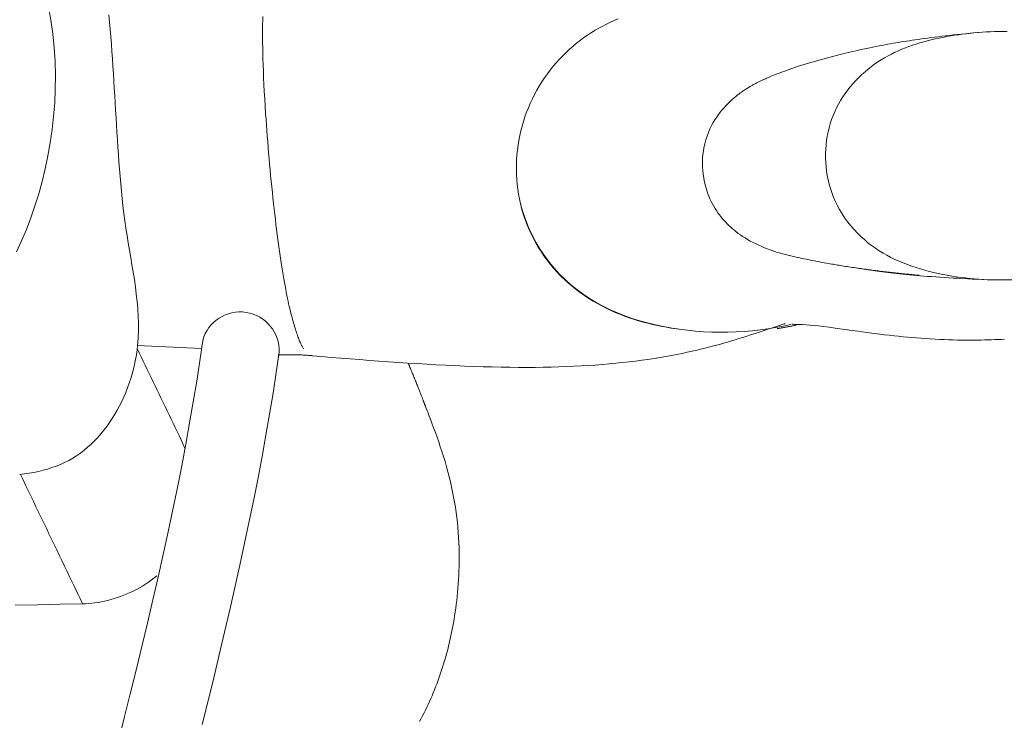
# Model space of a CAD drawing. Units: inches. Extents: x 41 to 460, y 123 to 358.
# Drawn here: x 99 to 101, y 172 to 173 of the extents above; entities that cross this region are included whole.
import ezdxf

# ---------------------------------------------------------------- set-up
doc = ezdxf.new("R2010")
doc.units = ezdxf.units.IN
doc.header["$MEASUREMENT"] = 0
doc.layers.add('Unnamed [1]', color=7, linetype='Continuous', lineweight=0)

msp = doc.modelspace()

# ---------------------------------------------------------------- linework, layer by layer
at = {"layer": 'Unnamed [1]', "color": 1, "linetype": 'Continuous', "lineweight": 0, "true_color": 0xff0000}
msp.add_line((99.4321854, 172.9445341), (99.5403389, 172.9392531), dxfattribs=at)
at = {"layer": 'Unnamed [1]', "color": 1, "linetype": 'Continuous', "lineweight": 0}
for points in [[(99.2817634, 173.5176599), (99.2857366, 173.4942807), (99.2888865, 173.4708594), (99.2912057, 173.4474416), (99.2926867, 173.4240725), (99.2933275, 173.4007953), (99.293148, 173.377644), (99.292174, 173.3546505), (99.2904308, 173.3318464), (99.2879441, 173.3092637), (99.2847393, 173.2869342), (99.2808422, 173.2648895), (99.2762781, 173.2431616), (99.2710726, 173.2217822), (99.2652513, 173.2007831), (99.2588398, 173.1801962), (99.2518635, 173.1600532), (99.2443488, 173.1403814), (99.2363253, 173.1211902), (99.2278231, 173.1024845)], [(99.383844, 173.5031513), (99.3849225, 173.4907109), (99.3859524, 173.4782832), (99.3869374, 173.4658665), (99.387881, 173.4534588), (99.3887868, 173.4410585), (99.3896582, 173.4286637), (99.3904988, 173.4162726), (99.3913122, 173.4038833), (99.3921019, 173.391494), (99.3928714, 173.3791029), (99.3936243, 173.3667083), (99.3943641, 173.3543082), (99.3950943, 173.3419008), (99.3958195, 173.3294849), (99.3965483, 173.3170609), (99.3972903, 173.3046299), (99.3980551, 173.2921928), (99.3988522, 173.2797507), (99.3996914, 173.2673045), (99.4005822, 173.2548552), (99.4015342, 173.2424039), (99.402557, 173.2299516), (99.4036602, 173.2174992), (99.4048534, 173.2050478), (99.4061463, 173.1925983), (99.4075484, 173.1801518), (99.4090693, 173.1677092), (99.4107186, 173.1552717), (99.412506, 173.1428401), (99.4144323, 173.1304152), (99.4164639, 173.1179968), (99.4185582, 173.1055843), (99.4206728, 173.0931773), (99.4227653, 173.0807753), (99.4247932, 173.0683776), (99.4267142, 173.0559839), (99.4284857, 173.0435937), (99.4300653, 173.0312063), (99.4314106, 173.0188214), (99.4324792, 173.0064384), (99.4332286, 172.9940568), (99.4336163, 172.981676), (99.4336, 172.9692957), (99.4331372, 172.9569152), (99.4321854, 172.9445341)], [(99.6437199, 173.5006447), (99.6435401, 173.494272), (99.643406, 173.4875658), (99.6433197, 173.4805118), (99.6432851, 173.4730437), (99.6433053, 173.465109), (99.6433823, 173.4567137), (99.6435183, 173.4478637), (99.6437151, 173.4385651), (99.6439748, 173.4288238), (99.6442993, 173.4186458), (99.6446907, 173.4080372), (99.6451509, 173.3970038), (99.6456819, 173.3855517), (99.6462857, 173.3736868), (99.6469644, 173.3614152), (99.6477199, 173.3487428), (99.6485541, 173.3356757)], [(100.2439118, 173.4964142), (100.2373707, 173.493674), (100.2308812, 173.4907545), (100.2244292, 173.4876455), (100.218001, 173.484337), (100.211587, 173.4808207), (100.2051945, 173.477095), (100.1988354, 173.4731603), (100.1925213, 173.4690169), (100.186264, 173.4646653), (100.1800752, 173.4601056), (100.1739666, 173.4553382), (100.16795, 173.4503635), (100.1620371, 173.4451817), (100.1562395, 173.4397933), (100.150569, 173.4341984), (100.1450368, 173.428399), (100.1396515, 173.4224028), (100.1344212, 173.4162189), (100.1293539, 173.4098567), (100.1244579, 173.4033253), (100.119741, 173.396634), (100.1152115, 173.3897919), (100.1108774, 173.3828084), (100.1067467, 173.3756926), (100.1028276, 173.3684538), (100.0991282, 173.3611011), (100.0956555, 173.3536434), (100.0924126, 173.3460872), (100.0894017, 173.3384389), (100.086625, 173.3307046), (100.0840846, 173.3228905), (100.0817826, 173.3150028), (100.0797213, 173.3070477), (100.0779026, 173.2990314), (100.0763289, 173.2909602), (100.0750022, 173.2828401), (100.0739246, 173.2746775), (100.0730984, 173.2664785), (100.0725257, 173.2582493), (100.0722085, 173.2499961), (100.0721491, 173.2417252), (100.0723497, 173.2334427), (100.0728123, 173.2251548), (100.0735391, 173.2168677), (100.0745322, 173.2085877), (100.0757938, 173.2003208), (100.0773261, 173.1920734), (100.0791312, 173.1838517)], [(100.9011794, 173.4752475), (100.8941611, 173.4752081), (100.8871359, 173.4750852), (100.8801023, 173.4748789), (100.8730588, 173.4745891), (100.8660038, 173.4742158), (100.858936, 173.4737589), (100.8518536, 173.4732185)], [(100.8513802, 173.4731801), (100.8442529, 173.472573), (100.8372238, 173.4719417), (100.8302963, 173.4712883), (100.823474, 173.4706149), (100.8167602, 173.4699238), (100.8101584, 173.4692169), (100.8036721, 173.4684964), (100.7973048, 173.4677644), (100.7910598, 173.4670232), (100.7849406, 173.4662747), (100.7789507, 173.4655211), (100.7730936, 173.4647646), (100.7673726, 173.4640073), (100.7617912, 173.4632512), (100.7563529, 173.4624986), (100.7510611, 173.4617515), (100.7459193, 173.4610121), (100.7409266, 173.4602814), (100.7360648, 173.4595562), (100.7313116, 173.4588322), (100.7266443, 173.4581051), (100.7220405, 173.4573706), (100.7174778, 173.4566243), (100.7129336, 173.4558621), (100.7083855, 173.4550795), (100.703811, 173.4542722), (100.6991877, 173.4534361), (100.694493, 173.4525667), (100.6897045, 173.4516598), (100.6847996, 173.450711), (100.679756, 173.4497161), (100.6745512, 173.4486707), (100.6691626, 173.4475706), (100.6635678, 173.4464114), (100.6577937, 173.4451898), (100.6518937, 173.4439075), (100.6458848, 173.442568), (100.639784, 173.4411749), (100.6336084, 173.4397318), (100.6273751, 173.4382421), (100.621101, 173.4367094), (100.6148032, 173.4351373), (100.6084988, 173.4335293), (100.6022048, 173.4318889), (100.5959383, 173.4302197), (100.5897163, 173.4285251), (100.5835558, 173.4268088), (100.5774738, 173.4250743), (100.5714876, 173.4233251), (100.5656139, 173.4215647), (100.55987, 173.4197968), (100.5543101, 173.4180406), (100.548977, 173.4163158), (100.5438708, 173.414626), (100.5389914, 173.4129747), (100.5343389, 173.4113655), (100.5299133, 173.4098021), (100.5257146, 173.408288), (100.5217428, 173.4068269), (100.5179979, 173.4054223), (100.51448, 173.4040779), (100.5111891, 173.4027971), (100.5081251, 173.4015838), (100.5052881, 173.4004414), (100.502678, 173.3993735), (100.500295, 173.3983838), (100.498139, 173.3974758), (100.4962101, 173.3966531), (100.4945027, 173.3959166), (100.4929901, 173.3952555), (100.4916397, 173.3946564), (100.4904191, 173.3941057), (100.4892961, 173.3935901), (100.4882383, 173.3930959), (100.4872131, 173.3926097), (100.4861884, 173.392118), (100.4851323, 173.3916077), (100.4840318, 173.3910729), (100.4828919, 173.3905151), (100.4817185, 173.389936), (100.4805174, 173.3893376), (100.4792946, 173.3887216), (100.4780558, 173.3880899), (100.476807, 173.3874441), (100.4755541, 173.3867863), (100.4743015, 173.3861176), (100.4730481, 173.3854378), (100.4717913, 173.3847458), (100.4705285, 173.3840409), (100.4692572, 173.3833221), (100.4679748, 173.3825887), (100.4666787, 173.3818397), (100.4653664, 173.3810742), (100.464035, 173.3802909), (100.4626718, 173.3794783), (100.4612548, 173.3786148), (100.4597618, 173.377678), (100.4581701, 173.3766458), (100.4564575, 173.375496), (100.4546014, 173.3742065), (100.4525794, 173.372755), (100.4503692, 173.3711194), (100.4479578, 173.3692837), (100.4453713, 173.3672565), (100.4426451, 173.3650524), (100.4398146, 173.3626863), (100.4369155, 173.3601728), (100.4339833, 173.3575268), (100.4310533, 173.3547629), (100.4281613, 173.3518959), (100.4253205, 173.3489241), (100.4224284, 173.3457504), (100.4194846, 173.3423421), (100.41651, 173.3386814), (100.4135255, 173.3347507), (100.4105522, 173.3305324), (100.4076111, 173.3260086), (100.404723, 173.3211619), (100.401909, 173.3159744), (100.3991943, 173.310434), (100.3966213, 173.3045502), (100.3942369, 173.2983381), (100.3920876, 173.2918127), (100.3902202, 173.284989), (100.3886814, 173.277882), (100.3875179, 173.2705067), (100.3867764, 173.2628782), (100.3865017, 173.2550137), (100.3866938, 173.2469832), (100.3873076, 173.2389088), (100.3882965, 173.2309153), (100.3896135, 173.2231273), (100.3912118, 173.2156693), (100.3930446, 173.2086659), (100.3950651, 173.2022419), (100.3972263, 173.1965218)], [(100.8514213, 173.4731835), (100.8449994, 173.4726162), (100.8385315, 173.4719718), (100.8320255, 173.4712482), (100.8254892, 173.4704437), (100.8189308, 173.4695563), (100.812358, 173.4685842), (100.8057789, 173.4675256), (100.7992014, 173.4663785), (100.7926334, 173.4651412), (100.7860829, 173.4638117), (100.7795577, 173.4623881), (100.773066, 173.4608687), (100.7666155, 173.4592515), (100.7602143, 173.4575347), (100.7538702, 173.4557164), (100.7475912, 173.4537947), (100.7413853, 173.4517678), (100.7352604, 173.4496339), (100.7292245, 173.4473909), (100.7232854, 173.4450372), (100.7174108, 173.4425401), (100.7115663, 173.4398655), (100.7057568, 173.4370095), (100.6999874, 173.4339678), (100.6942629, 173.4307364), (100.6885884, 173.4273112), (100.6829687, 173.4236881), (100.677409, 173.419863), (100.671914, 173.4158317), (100.6664888, 173.4115902), (100.6611383, 173.4071344), (100.6558675, 173.4024602), (100.6507206, 173.3975802), (100.645744, 173.3925136), (100.6409461, 173.3872662), (100.6363352, 173.3818436), (100.6319195, 173.3762516), (100.6277074, 173.3704958), (100.6237073, 173.3645819), (100.6199273, 173.3585158), (100.6163758, 173.352303), (100.6130611, 173.3459493), (100.6099916, 173.3394603), (100.6071755, 173.3328419), (100.6046211, 173.3260996), (100.6023367, 173.3192393), (100.6003308, 173.3122665), (100.5986115, 173.3051871), (100.5971855, 173.2980084), (100.5960533, 173.2907448), (100.5952135, 173.2834124), (100.5946647, 173.2760273), (100.5944059, 173.2686057), (100.5944356, 173.2611635), (100.5947525, 173.2537169), (100.5953555, 173.246282), (100.5962431, 173.2388749), (100.5974142, 173.2315117), (100.5988674, 173.2242084), (100.6006014, 173.2169812), (100.6026151, 173.2098462), (100.604907, 173.2028194), (100.6074759, 173.1959171), (100.6103206, 173.1891551)], [(100.8528843, 173.4733025), (100.8528233, 173.4732976), (100.8527624, 173.4732927), (100.8527015, 173.4732878), (100.8526405, 173.4732829), (100.8525796, 173.473278), (100.8525186, 173.4732731), (100.8524577, 173.4732682), (100.8523968, 173.4732633), (100.8523358, 173.4732583), (100.8522749, 173.4732534), (100.8522139, 173.4732485), (100.8521529, 173.4732435), (100.852092, 173.4732385), (100.852031, 173.4732336), (100.8519701, 173.4732286), (100.8519091, 173.4732236), (100.8518481, 173.4732186), (100.8517872, 173.4732136), (100.8517262, 173.4732086), (100.8516652, 173.4732036), (100.8516042, 173.4731986), (100.8515433, 173.4731936), (100.8514823, 173.4731885), (100.8514213, 173.4731835)], [(99.6485541, 173.3356757), (99.6491689, 173.3265561), (99.6498187, 173.3173167), (99.6505021, 173.3079737), (99.6512178, 173.2985433), (99.6519646, 173.2890417), (99.6527412, 173.2794853), (99.6535463, 173.2698901), (99.6543785, 173.2602724), (99.6552367, 173.2506485), (99.6561194, 173.2410346), (99.6570255, 173.2314468), (99.6579535, 173.2219015), (99.6589023, 173.2124148), (99.6598706, 173.203003), (99.6608569, 173.1936823), (99.6618601, 173.1844689), (99.6628789, 173.1753791), (99.663912, 173.166429), (99.66496, 173.1576048), (99.6660233, 173.1488897), (99.6670998, 173.1402955), (99.6681874, 173.131834), (99.6692842, 173.123517), (99.670388, 173.1153563), (99.6714969, 173.1073637), (99.6726087, 173.099551), (99.6737214, 173.0919299), (99.6748331, 173.0845124), (99.6759415, 173.0773102), (99.6770448, 173.070335), (99.6781408, 173.0635988), (99.6792274, 173.0571133), (99.6803028, 173.0508902), (99.6813647, 173.0449415), (99.6824112, 173.0392789), (99.6834402, 173.0339142), (99.6844542, 173.0288115), (99.685457, 173.023922), (99.6864487, 173.0192378), (99.6874291, 173.0147512), (99.6883984, 173.0104542), (99.6893564, 173.0063393), (99.6903031, 173.0023984), (99.6912386, 172.9986239), (99.6921629, 172.995008), (99.6930758, 172.9915428), (99.6939774, 172.9882206), (99.6948677, 172.9850335), (99.6957467, 172.9819738), (99.6966143, 172.9790336), (99.6974705, 172.9762052), (99.6983154, 172.9734808), (99.6991488, 172.9708526), (99.6999708, 172.9683127), (99.700778, 172.9658739), (99.7015676, 172.9635512), (99.7023406, 172.9613409), (99.7030982, 172.9592389), (99.7038413, 172.9572412), (99.704571, 172.9553439), (99.7052884, 172.953543), (99.7059945, 172.9518346), (99.7066903, 172.9502147), (99.707377, 172.9486793), (99.7080555, 172.9472245), (99.7087269, 172.9458463), (99.7093922, 172.9445407), (99.7100526, 172.9433038), (99.710709, 172.9421316), (99.7113624, 172.9410202), (99.712014, 172.9399656), (99.7126648, 172.9389638)], [(100.3972297, 173.1965135), (100.3991797, 173.1920171), (100.4012009, 173.1877219), (100.4032941, 173.1836153), (100.40546, 173.1796848), (100.4076991, 173.1759178), (100.4100122, 173.1723019), (100.4123999, 173.1688244), (100.4148629, 173.1654728), (100.4174019, 173.1622346), (100.4200175, 173.1590973), (100.4227104, 173.1560483), (100.4254813, 173.153075), (100.4283309, 173.150165), (100.4312597, 173.1473057), (100.4342685, 173.1444845), (100.4373332, 173.1417151), (100.4404565, 173.1390112), (100.4436794, 173.1363607), (100.447043, 173.1337515), (100.4505883, 173.1311715), (100.4543564, 173.1286086), (100.4583883, 173.1260505), (100.4627221, 173.1234863), (100.4673324, 173.1209294), (100.4721297, 173.1184179), (100.4770217, 173.1159909), (100.4819161, 173.1136877), (100.4867207, 173.1115474), (100.4913433, 173.109609), (100.4956916, 173.1079118), (100.4997326, 173.1064213), (100.5035086, 173.1050699), (100.5070403, 173.1038472), (100.5103486, 173.1027426), (100.5134539, 173.1017455), (100.5163772, 173.1008455), (100.5191391, 173.100032), (100.5217603, 173.0992945), (100.5242615, 173.0986225), (100.5266634, 173.0980054), (100.5289868, 173.0974327), (100.5312523, 173.0968939), (100.5334808, 173.0963785), (100.5356928, 173.0958759), (100.5379091, 173.0953755), (100.5401505, 173.094867), (100.5424397, 173.0943393), (100.5449637, 173.0937575), (100.5478222, 173.0931088), (100.5510018, 173.0924003), (100.5544892, 173.0916392), (100.5582712, 173.0908326), (100.5623327, 173.089988), (100.5666234, 173.0891164), (100.5710573, 173.0882331), (100.575547, 173.0873535), (100.580005, 173.0864927), (100.5843439, 173.0856661), (100.588476, 173.0848891), (100.592314, 173.084177), (100.5957953, 173.0835405), (100.5989566, 173.082972), (100.6018599, 173.0824593), (100.6045668, 173.0819901), (100.607139, 173.0815524), (100.6096383, 173.0811338), (100.6121265, 173.0807223), (100.6146638, 173.0803058), (100.6172758, 173.0798794), (100.6199531, 173.0794451), (100.6226852, 173.0790052), (100.6254612, 173.0785618), (100.6282706, 173.0781171), (100.6311025, 173.0776736), (100.6339464, 173.0772333), (100.6367929, 173.0767982), (100.6396394, 173.0763687), (100.6424844, 173.0759449), (100.6453267, 173.0755267), (100.6481649, 173.0751142), (100.6509978, 173.0747074), (100.6538241, 173.0743065), (100.6566425, 173.0739113), (100.6594517, 173.0735221), (100.6622503, 173.0731388), (100.6650371, 173.0727614), (100.6678108, 173.07239), (100.67057, 173.0720246), (100.6733136, 173.0716653), (100.6760401, 173.0713121), (100.6787486, 173.0709651), (100.6814395, 173.0706241), (100.6841136, 173.0702889), (100.6867716, 173.0699596), (100.6894143, 173.0696358), (100.6920423, 173.0693176), (100.6946565, 173.0690047), (100.6972575, 173.068697), (100.6998462, 173.0683944), (100.7024232, 173.0680968), (100.7049893, 173.0678041), (100.7075452, 173.067516), (100.7100918, 173.0672325), (100.7126296, 173.0669535), (100.7151595, 173.0666787), (100.7176822, 173.0664082), (100.7201985, 173.0661416), (100.7227091, 173.065879), (100.7252147, 173.0656202), (100.727716, 173.065365), (100.7302139, 173.0651133), (100.7327091, 173.064865), (100.7352022, 173.06462), (100.7376941, 173.064378), (100.7401855, 173.0641391), (100.7426771, 173.063903), (100.7451696, 173.0636696), (100.7476639, 173.0634388), (100.7501606, 173.0632105), (100.7526606, 173.0629845)], [(100.0791312, 173.1838517), (100.0792809, 173.1832227), (100.0794322, 173.1825939), (100.0795853, 173.1819652), (100.07974, 173.1813367), (100.0798963, 173.1807084), (100.0800543, 173.1800803), (100.0802139, 173.1794523), (100.0803752, 173.1788246), (100.0805381, 173.1781971), (100.0807026, 173.1775699), (100.0808688, 173.1769429), (100.0810365, 173.1763162), (100.0812059, 173.1756898), (100.0813769, 173.1750636), (100.0815494, 173.1744378), (100.0817236, 173.1738123), (100.0818993, 173.1731872), (100.0820766, 173.1725624), (100.0822555, 173.1719379), (100.0824359, 173.1713139), (100.082618, 173.1706902), (100.0828015, 173.1700669), (100.0829866, 173.1694441), (100.0831733, 173.1688217)], [(100.6103206, 173.1891551), (100.6139994, 173.1814383), (100.6180356, 173.1739497), (100.6224027, 173.1666973), (100.6270745, 173.1596892), (100.6320245, 173.1529333), (100.6372265, 173.1464374), (100.6426541, 173.1402097), (100.648281, 173.134258), (100.6540808, 173.1285904), (100.6600272, 173.1232148), (100.6660978, 173.1181356), (100.672286, 173.1133437), (100.6785892, 173.108826), (100.6850048, 173.1045699), (100.6915302, 173.1005624), (100.6981627, 173.0967909), (100.7048997, 173.0932425), (100.7117386, 173.0899043), (100.7186767, 173.0867636), (100.7257115, 173.0838075), (100.7328396, 173.0810248), (100.7400543, 173.0784096), (100.7473481, 173.0759578), (100.7547138, 173.0736653), (100.7621439, 173.0715276), (100.7696309, 173.0695407), (100.7771675, 173.0677003), (100.7847462, 173.0660022), (100.7923597, 173.0644422), (100.8000005, 173.063016), (100.8076612, 173.0617194), (100.8153345, 173.0605482), (100.8230128, 173.0594982), (100.8306889, 173.0585652), (100.8383552, 173.0577449), (100.8460043, 173.0570331), (100.853629, 173.0564257), (100.8612216, 173.0559182), (100.8687749, 173.0555067), (100.8762815, 173.0551868)], [(100.0831733, 173.1688217), (100.0860335, 173.1599093), (100.0891828, 173.1511883), (100.0926142, 173.1426603), (100.0963204, 173.1343268), (100.1002942, 173.1261896), (100.1045286, 173.1182503), (100.1090164, 173.1105104), (100.1137505, 173.1029717), (100.1187236, 173.0956358), (100.1239286, 173.0885043), (100.1293585, 173.0815789), (100.1350059, 173.0748612), (100.1408639, 173.0683528), (100.1469251, 173.0620553), (100.1531826, 173.0559705), (100.1596291, 173.0500999), (100.1662574, 173.0444452), (100.1730605, 173.039008), (100.1800312, 173.03379), (100.1871623, 173.0287928), (100.1944037, 173.0240288), (100.2017096, 173.0195057), (100.2090795, 173.0152176), (100.2165128, 173.0111585), (100.2240088, 173.0073226), (100.231567, 173.0037041), (100.2391868, 173.0002969), (100.2468675, 172.9970953), (100.2546085, 172.9940933), (100.2624093, 172.9912852), (100.2702693, 172.9886649), (100.2781878, 172.9862267), (100.2861643, 172.9839646), (100.2941982, 172.9818728), (100.3022888, 172.9799454), (100.3104355, 172.9781764), (100.3186378, 172.9765601), (100.326895, 172.9750906), (100.3352066, 172.9737618), (100.343572, 172.9725681)], [(100.53578, 172.9796715), (100.5230368, 172.9769278), (100.5100998, 172.9745017), (100.4969898, 172.9723974), (100.4837276, 172.9706194), (100.4703339, 172.9691719), (100.4568295, 172.9680592), (100.4432353, 172.9672858), (100.4295721, 172.9668559), (100.4158606, 172.9667739), (100.4021216, 172.9670441), (100.3883759, 172.9676709), (100.3746444, 172.9686585), (100.3609478, 172.9700113), (100.3473069, 172.9717336), (100.3337425, 172.9738298), (100.3202753, 172.9763042), (100.3069263, 172.9791612), (100.2937162, 172.982405), (100.2806658, 172.98604), (100.2677958, 172.9900705), (100.2551366, 172.9945317), (100.2427183, 172.9994568), (100.2305611, 173.0048471), (100.2186856, 173.0107041), (100.2071122, 173.0170291), (100.1958613, 173.0238236), (100.1849535, 173.0310888), (100.174409, 173.0388263), (100.1642483, 173.0470374), (100.1544919, 173.0557235), (100.1451603, 173.064886), (100.1362737, 173.0745263), (100.1278528, 173.0846457), (100.1199178, 173.0952458), (100.1124893, 173.1063278), (100.1055877, 173.1178932), (100.0992334, 173.1299433), (100.0934468, 173.1424796), (100.0882484, 173.1555034), (100.0836587, 173.1690161)], [(100.6461221, 173.0758754), (100.6493015, 173.0753072), (100.6525653, 173.0747361), (100.6559174, 173.0741627), (100.6593621, 173.0735872), (100.6629034, 173.0730101), (100.6665454, 173.0724318), (100.6702924, 173.0718527), (100.6741484, 173.0712731), (100.6781175, 173.0706935), (100.682204, 173.0701142), (100.6864118, 173.0695356), (100.6907452, 173.0689582), (100.6952082, 173.0683822), (100.699805, 173.0678082), (100.7045398, 173.0672365), (100.7094166, 173.0666674), (100.7144396, 173.0661014), (100.7196129, 173.0655389), (100.7249406, 173.0649803), (100.7304268, 173.0644258), (100.7360758, 173.0638761), (100.7418916, 173.0633313), (100.7478783, 173.062792), (100.7540401, 173.0622585), (100.7603811, 173.0617312), (100.7669224, 173.0612139), (100.7736756, 173.0607098), (100.7806309, 173.0602186), (100.7877785, 173.0597398), (100.7951084, 173.0592732), (100.8026107, 173.0588183), (100.8102756, 173.0583747), (100.8180932, 173.0579421), (100.8260537, 173.05752), (100.8341471, 173.0571081), (100.8423636, 173.0567061), (100.8506933, 173.0563135), (100.8591263, 173.0559299), (100.8676527, 173.055555), (100.8762627, 173.0551883)], [(100.8762815, 173.0551868), (100.8763464, 173.0551844), (100.8764113, 173.055182), (100.8764763, 173.0551796), (100.8765412, 173.0551772), (100.8766061, 173.0551749), (100.8766711, 173.0551725), (100.876736, 173.0551702), (100.8768009, 173.0551679), (100.8768658, 173.0551655), (100.8769308, 173.0551632), (100.8769957, 173.0551609), (100.8770606, 173.0551586), (100.8771255, 173.0551563), (100.8771904, 173.055154), (100.8772553, 173.0551517), (100.8773203, 173.0551494), (100.8773852, 173.0551472), (100.8774501, 173.0551449), (100.877515, 173.0551427), (100.8775799, 173.0551404), (100.8776448, 173.0551382), (100.8777097, 173.0551359), (100.8777746, 173.0551337), (100.8778395, 173.0551315)], [(100.877355, 173.0551996), (100.9297208, 173.0555581)], [(99.7269755, 172.9269056), (99.7430902, 172.9255655), (99.7592136, 172.9242427), (99.7753451, 172.9229408), (99.7914842, 172.9216634), (99.8076302, 172.9204142), (99.8237828, 172.9191969), (99.8399413, 172.9180151), (99.8561051, 172.9168724), (99.8722737, 172.9157725), (99.8884466, 172.914719), (99.9046193, 172.9137159), (99.9207712, 172.9127678), (99.9368781, 172.9118798), (99.9529155, 172.9110569), (99.968859, 172.9103041), (99.9846841, 172.9096263), (100.0003666, 172.9090285), (100.015882, 172.9085158), (100.0312059, 172.9080931), (100.0463139, 172.9077655), (100.0611439, 172.9075354), (100.0756569, 172.9074017), (100.0898632, 172.9073638), (100.103773, 172.9074214), (100.1173967, 172.9075738), (100.1307445, 172.9078205), (100.1438267, 172.9081611), (100.1566536, 172.908595), (100.1692354, 172.9091218), (100.1815824, 172.9097409), (100.1937049, 172.9104518), (100.2056132, 172.9112539), (100.2173176, 172.9121469), (100.2288282, 172.9131301), (100.2401555, 172.9142031), (100.2513096, 172.9153654), (100.2623009, 172.9166164), (100.2731396, 172.9179556), (100.2838361, 172.9193826), (100.2944005, 172.9208968), (100.3047506, 172.9224803), (100.314803, 172.9241132), (100.324566, 172.9257921), (100.334048, 172.9275132), (100.3432571, 172.929273), (100.3522019, 172.9310681), (100.3608905, 172.9328948), (100.3693315, 172.9347496), (100.377533, 172.9366289), (100.3855034, 172.9385292), (100.393251, 172.9404469), (100.4007843, 172.9423784), (100.4081115, 172.9443203), (100.4152409, 172.9462689), (100.4221809, 172.9482206), (100.4289398, 172.9501721), (100.435526, 172.9521195), (100.4419477, 172.9540595), (100.4482134, 172.9559885), (100.4543313, 172.9579028), (100.4603053, 172.959798), (100.4661211, 172.961665), (100.4717601, 172.963494), (100.4772036, 172.965275), (100.4824327, 172.9669981), (100.4874289, 172.9686534), (100.4921733, 172.9702308), (100.4966474, 172.9717205), (100.5008323, 172.9731125), (100.5047093, 172.9743969), (100.5082637, 172.9755658), (100.5114963, 172.97662), (100.514412, 172.9775622), (100.5170155, 172.9783954), (100.5193117, 172.9791223), (100.5213054, 172.9797457), (100.5230015, 172.9802685), (100.5244046, 172.9806935), (100.5255197, 172.9810235), (100.5263515, 172.9812614)], [(100.5126608, 172.9728678), (100.5140421, 172.9730818), (100.515422, 172.9732994), (100.5168004, 172.9735205), (100.5181773, 172.9737452), (100.5195527, 172.9739735), (100.5209267, 172.9742053), (100.522299, 172.9744408), (100.5236699, 172.9746798), (100.5250391, 172.9749224), (100.5264067, 172.9751685), (100.5277727, 172.9754183), (100.529137, 172.9756717), (100.5304997, 172.9759287), (100.5318606, 172.9761893), (100.5332198, 172.9764535), (100.5345773, 172.9767214), (100.535933, 172.9769929), (100.5372869, 172.977268), (100.5386389, 172.9775467), (100.5399892, 172.9778292), (100.5413375, 172.9781152), (100.542684, 172.9784049), (100.5440285, 172.9786983), (100.5453712, 172.9789953)], [(100.5379583, 172.980177), (100.5376218, 172.9801368), (100.537283, 172.9801175), (100.5372672, 172.9801115), (100.5378996, 172.980111), (100.5394965, 172.980108), (100.5421682, 172.9800864), (100.5458189, 172.9800223), (100.5503439, 172.9798912), (100.5556384, 172.9796688), (100.5615977, 172.9793306), (100.5681172, 172.9788523), (100.5750921, 172.9782095), (100.582661, 172.977374), (100.5910897, 172.9763369), (100.6004641, 172.9751031), (100.6108701, 172.9736771), (100.6223934, 172.9720639), (100.63512, 172.9702682), (100.6494862, 172.9682776), (100.664244, 172.9662914), (100.6769528, 172.9646321), (100.6861345, 172.9634917), (100.6940806, 172.9625516), (100.7021852, 172.9616187), (100.710087, 172.9607425), (100.7177631, 172.9599297), (100.7252956, 172.959174), (100.7327663, 172.9584691), (100.7402573, 172.9578084), (100.7478505, 172.9571855), (100.7556041, 172.9565959), (100.7634815, 172.9560428), (100.7714225, 172.9555312), (100.7793666, 172.9550661), (100.7872535, 172.9546525), (100.7950229, 172.9542955), (100.8026249, 172.9539988), (100.8100509, 172.9537607), (100.8173027, 172.9535786), (100.8243822, 172.9534495), (100.8312912, 172.9533705), (100.8380316, 172.9533389), (100.8446052, 172.9533516), (100.8510138, 172.953406), (100.8572593, 172.953499), (100.8633435, 172.953628), (100.8692682, 172.9537899), (100.8750353, 172.9539819), (100.8806457, 172.9542012), (100.8860966, 172.9544451), (100.8913843, 172.9547106), (100.8965049, 172.954995)], [(99.4321854, 172.9445341), (99.4312756, 172.9365012), (99.4301167, 172.9284546), (99.4287117, 172.9204061), (99.4270637, 172.9123679), (99.4251758, 172.904352), (99.423051, 172.8963702), (99.4206925, 172.8884347), (99.4181033, 172.8805574), (99.4152865, 172.8727503), (99.4122451, 172.8650255), (99.4089822, 172.8573949), (99.405501, 172.8498705), (99.4018044, 172.8424643), (99.3978955, 172.8351884), (99.3937775, 172.8280547), (99.3894533, 172.8210752), (99.3849261, 172.814262), (99.380199, 172.807627), (99.3752749, 172.8011822), (99.3701571, 172.7949396), (99.3648484, 172.7889113), (99.3593521, 172.7831091), (99.3536712, 172.7775453), (99.3478088, 172.7722316), (99.3417679, 172.7671802), (99.3355497, 172.7624306), (99.3291576, 172.7580088), (99.3225981, 172.7539061), (99.3158776, 172.7501141), (99.3090026, 172.746624), (99.3019796, 172.7434274), (99.2948149, 172.7405156), (99.2875152, 172.73788), (99.2800868, 172.7355121), (99.2725362, 172.7334032), (99.2648699, 172.7315448), (99.2570944, 172.7299284), (99.249216, 172.7285452), (99.2412413, 172.7273867), (99.2331768, 172.7264444)], [(99.5422268, 172.9528694), (99.5373695, 172.9186863), (99.5320634, 172.8840424), (99.5263249, 172.8489463), (99.5201705, 172.8134067), (99.5136166, 172.7774323), (99.5066796, 172.7410317), (99.499376, 172.7042137), (99.4917222, 172.6669869), (99.4837347, 172.6293601), (99.4754298, 172.5913419), (99.4668241, 172.552941), (99.4579339, 172.5141662), (99.4487758, 172.475026), (99.439366, 172.4355292), (99.4297211, 172.3956845), (99.4198576, 172.3555005), (99.4097917, 172.314986), (99.3995401, 172.2741497)], [(99.5415825, 172.3037643), (99.5513718, 172.3435263), (99.5609184, 172.3828052), (99.5702131, 172.4215984), (99.5792471, 172.4599036), (99.5880347, 172.497813), (99.5966145, 172.5355337), (99.6049674, 172.5730544), (99.6130723, 172.6103552), (99.620908, 172.6474159), (99.6284532, 172.6842165), (99.6356868, 172.720737), (99.6425875, 172.7569574), (99.6491342, 172.7928576), (99.6553055, 172.8284175), (99.6610804, 172.8636172), (99.6664375, 172.8984366), (99.6713557, 172.9328556)], [(99.7270205, 172.9271437), (99.7253241, 172.9272798), (99.7236572, 172.9274149), (99.7220078, 172.927548), (99.7203637, 172.9276784), (99.7187129, 172.9278052), (99.7170433, 172.9279277), (99.7153428, 172.9280449), (99.7135992, 172.9281563), (99.7118005, 172.9282608), (99.7099346, 172.9283577), (99.7079893, 172.9284463), (99.7059526, 172.9285256), (99.7038124, 172.928595), (99.7015565, 172.9286535), (99.6991728, 172.9287004), (99.6966494, 172.9287348), (99.6939739, 172.928756), (99.6911345, 172.9287632), (99.6881188, 172.9287555), (99.684915, 172.9287321), (99.6815108, 172.9286923), (99.6778941, 172.9286352), (99.6740529, 172.92856), (99.669975, 172.9284659)], [(99.9151904, 172.8501678), (99.9148662, 172.8510087), (99.9145159, 172.8519172), (99.9141396, 172.852893), (99.9137374, 172.8539354), (99.9133094, 172.8550439), (99.9128555, 172.8562182), (99.9123758, 172.8574576), (99.9118705, 172.8587618), (99.9113395, 172.8601301), (99.910783, 172.8615621), (99.9102009, 172.8630573), (99.9095933, 172.8646153), (99.9089604, 172.8662355), (99.9083021, 172.8679174), (99.9076185, 172.8696605), (99.90692, 172.871438), (99.9062201, 172.8732144), (99.9055186, 172.8749901), (99.9048152, 172.8767655), (99.9041097, 172.8785408), (99.9034018, 172.8803166), (99.9026911, 172.8820933), (99.9019775, 172.8838712), (99.9012607, 172.8856508), (99.9005402, 172.8874324), (99.899816, 172.8892164), (99.8990877, 172.8910033), (99.8983549, 172.8927935), (99.8976175, 172.8945873), (99.8968752, 172.8963852), (99.8961276, 172.8981876), (99.8953745, 172.8999948), (99.8946157, 172.9018073), (99.8938508, 172.9036255), (99.8930795, 172.9054498), (99.8923016, 172.9072805), (99.8915168, 172.9091181), (99.8907248, 172.9109631), (99.8899253, 172.9128156), (99.8891181, 172.9146763)], [(99.9084653, 172.3090807), (99.9111041, 172.3138172), (99.9136626, 172.3185681), (99.9161442, 172.3233347), (99.9185525, 172.3281182), (99.9208911, 172.3329201), (99.9231634, 172.3377416), (99.9253731, 172.3425841), (99.9275236, 172.3474488), (99.9296185, 172.3523372), (99.9316613, 172.3572505), (99.9336555, 172.36219), (99.9356048, 172.3671571), (99.9375125, 172.3721531), (99.9393814, 172.3771783), (99.94121, 172.3822292), (99.9429964, 172.3873011), (99.9447381, 172.3923893), (99.9464331, 172.3974894), (99.9480792, 172.4025967), (99.949674, 172.4077067), (99.9512155, 172.4128146), (99.9527014, 172.4179159), (99.9541296, 172.4230064), (99.9555009, 172.4280906), (99.9568186, 172.4331816), (99.9580865, 172.4382931), (99.959308, 172.4434385), (99.9604869, 172.4486314), (99.9616267, 172.4538854), (99.9627309, 172.459214), (99.9638032, 172.4646308), (99.9648473, 172.4701494), (99.9658682, 172.4758112), (99.9668652, 172.481646), (99.9678333, 172.4876494), (99.9687674, 172.4938172), (99.9696622, 172.5001451), (99.9705126, 172.506629), (99.9713136, 172.5132644), (99.97206, 172.5200473), (99.9727466, 172.5269733), (99.9733683, 172.5340382), (99.9739201, 172.5412377), (99.9743966, 172.5485675), (99.9747929, 172.5560235), (99.9751038, 172.5636013), (99.9753241, 172.5712968), (99.9754487, 172.5791056), (99.9754725, 172.5870234), (99.9753903, 172.5950462), (99.9751971, 172.6031695), (99.9748876, 172.6113891), (99.9744568, 172.6197008), (99.9738995, 172.6281004), (99.9732106, 172.6365835), (99.9723846, 172.6451439), (99.9714114, 172.6537322), (99.9702904, 172.6623269), (99.9690243, 172.6709253), (99.9676159, 172.6795245), (99.9660683, 172.6881218), (99.9643842, 172.6967142), (99.9625665, 172.7052992), (99.960618, 172.7138738), (99.9585417, 172.7224352), (99.9563404, 172.7309807), (99.9540169, 172.7395075), (99.9515741, 172.7480127), (99.9490149, 172.7564936), (99.9463421, 172.7649474), (99.9436075, 172.7732603), (99.9408524, 172.7813652), (99.9380643, 172.7893295), (99.9352306, 172.7972206), (99.9323387, 172.8051059), (99.9293779, 172.8130478), (99.9268272, 172.8198185), (99.9249417, 172.8247797), (99.9235396, 172.8284428), (99.9224196, 172.8313665), (99.9213557, 172.8341421), (99.9203321, 172.8368095), (99.9193606, 172.8393385), (99.9184528, 172.8416991), (99.9176207, 172.8438614), (99.9168759, 172.8457953), (99.9162303, 172.8474708), (99.9156955, 172.848858), (99.9152834, 172.8499267)], [(99.9153163, 172.8498414), (99.9154445, 172.8495086), (99.9155727, 172.8491759), (99.9157009, 172.8488432), (99.915829, 172.8485105), (99.915957, 172.8481778), (99.916085, 172.8478451), (99.9162129, 172.8475125), (99.9163408, 172.8471798), (99.9164687, 172.8468472), (99.9165965, 172.8465146), (99.9167243, 172.846182), (99.9168521, 172.8458494), (99.9169798, 172.8455169), (99.9171075, 172.8451843), (99.9172352, 172.8448517), (99.9173629, 172.8445192), (99.9174905, 172.8441867), (99.9176181, 172.8438541), (99.9177457, 172.8435216), (99.9178733, 172.8431891), (99.9180009, 172.8428566), (99.9181285, 172.842524), (99.9182561, 172.8421915), (99.9183837, 172.841859)], [(99.3393045, 172.5077471), (99.3444611, 172.5079373), (99.3496766, 172.5082771), (99.3549439, 172.5087673), (99.3602557, 172.5094088), (99.365605, 172.5102023), (99.3709846, 172.5111486), (99.3763874, 172.5122485), (99.3818062, 172.5135028), (99.3872339, 172.5149123), (99.3926632, 172.5164778), (99.3980872, 172.5182001), (99.4034985, 172.5200799), (99.4088902, 172.5221181), (99.4142549, 172.5243155), (99.4195857, 172.5266728), (99.4248752, 172.5291909), (99.4301165, 172.5318705), (99.4353023, 172.5347125), (99.4404255, 172.5377176), (99.4454789, 172.5408866), (99.4504555, 172.5442203), (99.4553479, 172.5477196), (99.4601492, 172.5513851), (99.4648521, 172.5552178)]]:
    msp.add_lwpolyline(points, dxfattribs=at)
for points in [[(99.5122839, 172.7709284, 0), (99.508922, 172.7779343, 0), (99.5055602, 172.7849401, 0), (99.5021983, 172.791946, 0), (99.4988364, 172.7989518, 0), (99.4954745, 172.8059577, 0), (99.4921127, 172.8129635, 0), (99.4887508, 172.8199694, 0), (99.4853889, 172.8269752, 0), (99.482027, 172.833981, 0), (99.4786651, 172.8409869, 0), (99.4753033, 172.8479927, 0), (99.4719414, 172.8549986, 0), (99.4685795, 172.8620044, 0), (99.4652176, 172.8690103, 0), (99.4618557, 172.8760161, 0), (99.4584939, 172.883022, 0), (99.455132, 172.8900278, 0), (99.4517701, 172.8970337, 0), (99.4484082, 172.9040395, 0), (99.4450463, 172.9110454, 0), (99.4416845, 172.9180512, 0), (99.4383226, 172.9250571, 0), (99.4349607, 172.9320629, 0), (99.4315988, 172.9390687, 0)], [(99.2343033, 172.7265599, 0), (99.2386784, 172.7174427, 0), (99.2430534, 172.7083255, 0), (99.2474285, 172.6992083, 0), (99.2518035, 172.6900911, 0), (99.2561786, 172.6809739, 0), (99.2605536, 172.6718567, 0), (99.2649287, 172.6627395, 0), (99.2693037, 172.6536223, 0), (99.2736787, 172.6445051, 0), (99.2780538, 172.6353879, 0), (99.2824288, 172.6262707, 0), (99.2868039, 172.6171535, 0), (99.2911789, 172.6080363, 0), (99.295554, 172.5989191, 0), (99.299929, 172.5898019, 0), (99.3043041, 172.5806847, 0), (99.3086791, 172.5715675, 0), (99.3130542, 172.5624503, 0), (99.3174292, 172.5533331, 0), (99.3218043, 172.5442159, 0), (99.3261793, 172.5350987, 0), (99.3305544, 172.5259815, 0), (99.3349294, 172.5168643, 0), (99.3393045, 172.5077471, 0)], [(99.2254106, 172.5051776, 0), (99.2633752, 172.5060341, 0), (99.3013399, 172.5068906, 0), (99.3393045, 172.5077471, 0)]]:
    msp.add_polyline3d(points, dxfattribs=at)
at = {"layer": 'Unnamed [1]', "color": 1, "linetype": 'Continuous', "lineweight": 0, "true_color": 0xff0000}
msp.add_arc((99.6056324, 172.9353855), 0.065772, 357.7956526, 164.5839701, dxfattribs=at)

doc.saveas('drawing.dxf')
